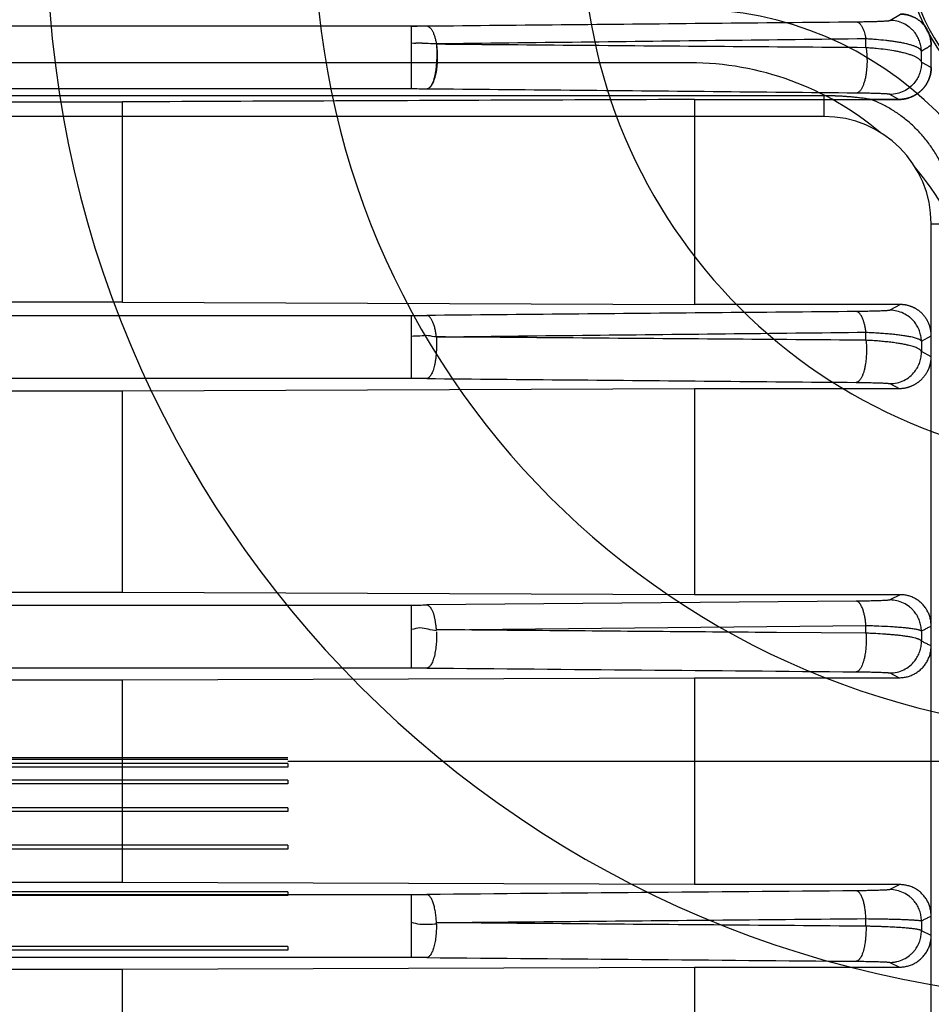
# Model space of a CAD drawing. Units: millimetres. Extents: x -1241 to 2180, y -871 to 993.
# Drawn here: x 937 to 971, y -726 to -689 of the extents above; entities that cross this region are included whole.
import ezdxf

# ---------------------------------------------------------------- set-up
doc = ezdxf.new("R2010")
doc.units = ezdxf.units.MM
doc.header["$LTSCALE"] = 19.36
doc.layers.get('0').update_dxf_attribs({"linetype": 'CONTINUOUS'})

msp = doc.modelspace()

# ---------------------------------------------------------------- linework, layer by layer
at = {"color": 9, "linetype": 'CONTINUOUS'}
for p, q in [((969.919, -689.059), (970.315, -688.824)), ((952.069, -689.267), (806.09, -689.267)), ((952.069, -691.616), (952.069, -689.267)), ((969.024, -690.064), (969.024, -689.747)), ((971.093, -690.614), (971.093, -690.203)), ((952.069, -691.616), (806.09, -691.616)), ((967.457, -691.869), (967.457, -692.641)), ((970.25, -692.006), (969.919, -691.819)), ((971.457, -696.641), (972.324, -696.641)), ((970.307, -699.658), (969.919, -699.871)), ((806.09, -700.067), (952.069, -700.067)), ((952.069, -702.416), (952.069, -700.067)), ((969.024, -700.99), (969.024, -700.69)), ((971.093, -701.023), (971.457, -700.822)), ((971.093, -701.023), (971.093, -701.411)), ((971.457, -701.604), (971.093, -701.411)), ((952.069, -702.416), (806.09, -702.416)), ((969.919, -702.608), (970.258, -702.788)), ((968.661, -710.723), (952.633, -710.864)), ((970.299, -710.481), (969.919, -710.679)), ((806.09, -710.867), (952.069, -710.867)), ((952.069, -713.216), (952.069, -710.867)), ((952.996, -711.787), (969.024, -711.629)), ((969.024, -711.918), (969.024, -711.629)), ((971.093, -711.838), (971.093, -712.212)), ((952.069, -713.216), (806.09, -713.216)), ((969.919, -713.402), (970.266, -713.579)), ((970.291, -721.295), (969.919, -721.483)), ((806.09, -721.667), (952.069, -721.667)), ((952.069, -724.016), (952.069, -721.667)), ((969.024, -722.849), (969.024, -722.566)), ((971.093, -722.65), (971.093, -723.016)), ((971.456, -723.199), (971.092, -723.016)), ((952.069, -724.016), (806.09, -724.016)), ((969.919, -724.198), (970.275, -724.377))]:
    msp.add_line(p, q, dxfattribs=at)
at = {"color": 6, "linetype": 'CONTINUOUS'}
for p, q in [((971.457, -690.819), (971.457, -689.985)), ((962.457, -690.641), (898.457, -690.641)), ((967.457, -691.869), (893.457, -691.869)), ((930.076, -692.097), (941.281, -692.097)), ((941.281, -699.571), (941.281, -692.097)), ((962.627, -692.007), (970.25, -692.006)), ((962.627, -692.007), (962.627, -699.659)), ((970.25, -692.007), (969.21, -692.007)), ((967.457, -692.641), (893.457, -692.641)), ((971.457, -770.641), (971.457, -696.641)), ((941.281, -699.571), (929.968, -699.571)), ((941.281, -699.571), (962.627, -699.659)), ((970.307, -699.659), (962.627, -699.659)), ((832.633, -702.873), (941.281, -702.873)), ((941.281, -702.873), (962.627, -702.789)), ((941.281, -710.398), (941.281, -702.873)), ((962.627, -702.789), (962.627, -710.481)), ((962.627, -702.789), (970.258, -702.789)), ((941.281, -710.398), (832.633, -710.398)), ((962.627, -710.481), (941.281, -710.398)), ((970.299, -710.481), (962.627, -710.481)), ((969.024, -711.918), (965.68, -711.892)), ((832.633, -713.66), (941.281, -713.66)), ((941.281, -713.66), (962.627, -713.579)), ((941.281, -721.216), (941.281, -713.66)), ((962.627, -713.579), (970.266, -713.578)), ((962.627, -713.579), (962.627, -721.295)), ((941.281, -721.216), (832.633, -721.216)), ((962.627, -721.295), (941.281, -721.216)), ((970.291, -721.295), (962.627, -721.295)), ((931.997, -724.455), (941.281, -724.455)), ((941.281, -724.455), (962.627, -724.377)), ((941.281, -732.041), (941.281, -724.455)), ((962.627, -724.377), (970.275, -724.375)), ((962.627, -724.377), (962.627, -732.12))]:
    msp.add_line(p, q, dxfattribs=at)
at = {"color": 7, "linetype": 'CONTINUOUS'}
for p, q in [((947.457, -716.566), (827.457, -716.566)), ((947.457, -716.629), (827.457, -716.629)), ((947.457, -716.777), (827.457, -716.777)), ((947.457, -716.911), (827.457, -716.911)), ((947.457, -716.691), (990.957, -716.691)), ((947.457, -716.777), (947.457, -716.911)), ((947.457, -717.402), (827.457, -717.402)), ((947.457, -717.543), (827.457, -717.543)), ((947.457, -717.402), (947.457, -717.543)), ((947.457, -718.427), (827.457, -718.427)), ((947.457, -718.427), (947.457, -718.572)), ((947.457, -718.572), (827.457, -718.572)), ((947.457, -719.827), (827.457, -719.827)), ((947.457, -719.827), (947.457, -719.971)), ((947.457, -719.971), (827.457, -719.971)), ((947.457, -721.568), (827.457, -721.568)), ((947.457, -721.707), (827.457, -721.707)), ((947.457, -721.568), (947.457, -721.707)), ((947.457, -723.605), (827.457, -723.605)), ((947.457, -723.737), (827.457, -723.737)), ((947.457, -723.605), (947.457, -723.737))]:
    msp.add_line(p, q, dxfattribs=at)
at = {"color": 6, "linetype": 'CONTINUOUS'}
for centre, radius, start, end in [((978.457, -685.641), 8, 135, 315), ((978.457, -685.641), 8.098, 149.6879, 300.3121), ((978.457, -685.641), 40, 180, 270), ((978.457, -685.641), 30, 180, 270), ((978.457, -685.641), 20, 180, 270), ((962.457, -701.641), 13, 0, 90), ((962.457, -701.641), 11, 49.8782, 90), ((967.457, -696.641), 4, 0, 90), ((962.457, -701.641), 11, 0, 40.1218)]:
    msp.add_arc(centre, radius, start, end, dxfattribs=at)
at = {"color": 9, "linetype": 'CONTINUOUS'}
for centre, radius, start, end in [((952.069, -629.404), 59.863, 269.99993, 270.53971), ((952.072, -629.958), 59.308, 269.99741, 270.54224), ((952.069, -753.01), 61.394, 89.47407, 90.00039), ((952.072, -752.364), 60.748, 89.47127, 90.00319), ((952.072, -637.483), 62.584, 269.99676, 270.51307), ((952.069, -766.872), 64.456, 89.49918, 90.0005), ((952.072, -645.786), 65.081, 269.99715, 270.49365), ((952.075, -778.473), 65.257, 89.51026, 90.00543), ((952.07, -654.59), 67.077, 269.99873, 270.48045), ((952.075, -790.358), 66.342, 89.51829, 90.00535)]:
    msp.add_arc(centre, radius, start, end, dxfattribs=at)
for points, knots in [([(969.654, -684.929), (970.056, -685.312), (970.863, -686.085), (972.075, -687.256), (973.29, -688.445), (974.635, -689.78), (976.097, -691.259), (977.666, -692.874), (979.203, -694.477), (980.214, -695.542), (980.713, -696.07)], [0, 0, 0, 0, 0.106056, 0.213576, 0.322019, 0.430846, 0.575686, 0.7194, 0.861127, 1, 1, 1, 1]), ([(968.661, -689.108), (968.738, -689.107), (968.888, -689.105), (969.102, -689.102), (969.267, -689.098), (969.388, -689.094), (969.477, -689.092), (969.566, -689.088), (969.652, -689.084), (969.726, -689.08), (969.78, -689.077), (969.818, -689.074), (969.841, -689.072), (969.861, -689.069), (969.879, -689.067), (969.893, -689.065), (969.903, -689.063), (969.91, -689.062), (969.914, -689.06), (969.917, -689.059), (969.919, -689.059), (969.919, -689.058)], [0, 0, 0, 0, 0.184795, 0.35519, 0.508808, 0.578584, 0.643275, 0.721224, 0.789612, 0.848444, 0.897728, 0.918794, 0.937479, 0.953785, 0.967717, 0.979283, 0.988494, 0.992225, 0.995378, 0.997964, 1, 1, 1, 1]), ([(971.093, -690.203), (971.091, -690.138), (971.076, -690.009), (971.023, -689.821), (970.941, -689.644), (970.842, -689.502), (970.74, -689.391), (970.609, -689.278), (970.424, -689.165), (970.178, -689.079), (970.006, -689.058), (969.919, -689.058)], [0, 0, 0, 0, 0.107308, 0.214723, 0.322052, 0.429129, 0.500473, 0.571858, 0.714619, 0.857381, 1, 1, 1, 1]), ([(952.633, -689.264), (954.415, -689.247), (957.978, -689.212), (963.321, -689.16), (966.881, -689.125), (968.661, -689.108)], [0, 0, 0, 0, 0.33357, 0.666903, 1, 1, 1, 1]), ([(952.633, -689.264), (952.642, -689.265), (952.662, -689.268), (952.701, -689.283), (952.737, -689.309), (952.772, -689.344), (952.798, -689.376), (952.823, -689.412), (952.847, -689.454), (952.87, -689.501), (952.901, -689.571), (952.927, -689.647), (952.951, -689.728), (952.968, -689.794), (952.983, -689.863), (952.992, -689.91), (952.996, -689.934)], [0, 0, 0, 0, 0.035448, 0.072571, 0.155233, 0.202205, 0.253381, 0.308984, 0.369148, 0.433918, 0.503174, 0.65429, 0.735699, 0.820643, 0.90884, 1, 1, 1, 1]), ([(968.661, -689.108), (968.666, -689.108), (968.677, -689.11), (968.698, -689.115), (968.725, -689.126), (968.756, -689.146), (968.787, -689.172), (968.817, -689.205), (968.846, -689.244), (968.873, -689.289), (968.905, -689.349), (968.938, -689.428), (968.971, -689.525), (968.995, -689.613), (969.012, -689.689), (969.02, -689.728), (969.024, -689.747)], [0, 0, 0, 0, 0.020619, 0.041611, 0.085429, 0.132813, 0.184685, 0.241653, 0.304094, 0.372226, 0.446153, 0.567797, 0.701518, 0.84605, 0.921941, 1, 1, 1, 1]), ([(969.024, -689.747), (967.264, -689.768), (963.723, -689.81), (958.381, -689.871), (954.798, -689.916), (952.996, -689.937)], [0, 0, 0, 0, 0.32939, 0.662725, 1, 1, 1, 1]), ([(971.093, -690.203), (971.091, -690.195), (971.084, -690.181), (971.07, -690.16), (971.051, -690.139), (971.027, -690.119), (970.998, -690.098), (970.964, -690.078), (970.926, -690.058), (970.882, -690.038), (970.834, -690.019), (970.759, -689.993), (970.654, -689.961), (970.512, -689.926), (970.366, -689.895), (970.22, -689.869), (970.075, -689.847), (969.921, -689.826), (969.697, -689.799), (969.462, -689.777), (969.217, -689.758), (969.089, -689.751), (969.024, -689.747)], [0, 0, 0, 0, 0.010486, 0.02203, 0.034947, 0.049462, 0.065733, 0.083875, 0.103968, 0.126075, 0.150239, 0.176497, 0.235394, 0.302935, 0.379234, 0.442208, 0.509894, 0.582029, 0.658346, 0.822436, 0.90967, 1, 1, 1, 1]), ([(952.996, -689.937), (952.895, -689.937), (952.69, -689.927), (952.381, -689.898), (952.173, -689.92), (952.069, -689.912)], [0, 0, 0, 0, 0.326881, 0.663736, 1, 1, 1, 1]), ([(952.996, -689.937), (952.895, -689.937), (952.69, -689.924), (952.381, -689.908), (952.173, -689.915), (952.069, -689.912)], [0, 0, 0, 0, 0.326558, 0.663555, 1, 1, 1, 1]), ([(952.996, -689.937), (952.996, -689.938), (952.999, -689.983), (953.005, -690.075), (953.009, -690.214), (953.01, -690.357), (953.006, -690.502), (952.998, -690.647), (952.986, -690.789), (952.97, -690.926), (952.948, -691.055), (952.922, -691.175), (952.891, -691.284), (952.856, -691.38), (952.818, -691.461), (952.782, -691.517), (952.751, -691.554), (952.728, -691.576), (952.705, -691.593), (952.682, -691.606), (952.657, -691.615), (952.641, -691.618), (952.633, -691.619)], [0, 0, 0, 0, 0.001449, 0.075393, 0.152938, 0.232835, 0.313838, 0.394711, 0.474231, 0.551202, 0.624465, 0.692969, 0.755908, 0.812587, 0.862427, 0.905186, 0.924077, 0.941454, 0.957484, 0.972384, 0.986437, 1, 1, 1, 1]), ([(952.996, -689.94), (953.002, -689.978), (953.012, -690.057), (953.022, -690.177), (953.029, -690.299), (953.03, -690.424), (953.028, -690.549), (953.021, -690.672), (953.01, -690.793), (952.993, -690.922), (952.968, -691.056), (952.935, -691.191), (952.901, -691.294), (952.871, -691.368), (952.848, -691.417), (952.824, -691.461), (952.798, -691.501), (952.772, -691.534), (952.746, -691.563), (952.718, -691.586), (952.69, -691.603), (952.666, -691.612), (952.647, -691.617), (952.638, -691.618), (952.633, -691.619)], [0, 0, 0, 0, 0.064532, 0.131235, 0.199437, 0.268453, 0.337591, 0.406159, 0.473467, 0.538837, 0.621887, 0.699101, 0.769311, 0.801465, 0.831492, 0.859319, 0.884957, 0.908462, 0.929933, 0.949525, 0.967478, 0.984138, 0.992137, 1, 1, 1, 1]), ([(952.996, -689.937), (954.797, -689.951), (958.38, -689.983), (963.722, -690.023), (967.264, -690.051), (969.024, -690.064)], [0, 0, 0, 0, 0.337175, 0.670509, 1, 1, 1, 1]), ([(969.024, -690.064), (969.03, -690.103), (969.041, -690.182), (969.057, -690.344), (969.065, -690.553), (969.059, -690.762), (969.044, -690.927), (969.028, -691.058), (969.003, -691.195), (968.969, -691.333), (968.935, -691.438), (968.904, -691.514), (968.881, -691.564), (968.856, -691.61), (968.83, -691.65), (968.804, -691.684), (968.776, -691.713), (968.748, -691.737), (968.72, -691.754), (968.691, -691.766), (968.671, -691.77), (968.661, -691.77)], [0, 0, 0, 0, 0.063728, 0.12979, 0.266155, 0.403526, 0.470836, 0.536297, 0.61958, 0.697118, 0.767704, 0.800051, 0.83027, 0.858281, 0.884096, 0.90777, 0.9294, 0.949142, 0.967235, 0.984029, 1, 1, 1, 1]), ([(969.024, -690.064), (969.088, -690.069), (969.214, -690.078), (969.457, -690.099), (969.741, -690.132), (970.012, -690.173), (970.21, -690.21), (970.357, -690.242), (970.504, -690.278), (970.647, -690.321), (970.754, -690.359), (970.829, -690.391), (970.878, -690.415), (970.922, -690.439), (970.962, -690.463), (970.996, -690.487), (971.026, -690.512), (971.05, -690.537), (971.07, -690.562), (971.084, -690.588), (971.091, -690.606), (971.093, -690.614)], [0, 0, 0, 0, 0.087576, 0.172414, 0.332738, 0.47873, 0.545663, 0.60819, 0.684358, 0.752271, 0.812008, 0.838858, 0.863727, 0.886653, 0.907683, 0.926884, 0.944345, 0.960189, 0.974583, 0.987754, 1, 1, 1, 1]), ([(971.093, -690.614), (971.094, -690.681), (971.086, -690.815), (971.039, -691.011), (970.96, -691.196), (970.839, -691.385), (970.667, -691.561), (970.44, -691.707), (970.187, -691.798), (970.009, -691.819), (969.919, -691.819)], [0, 0, 0, 0, 0.107187, 0.214423, 0.32167, 0.428852, 0.571692, 0.714559, 0.857297, 1, 1, 1, 1]), ([(968.661, -691.77), (966.881, -691.753), (963.32, -691.719), (957.977, -691.669), (954.415, -691.635), (952.633, -691.619)], [0, 0, 0, 0, 0.333161, 0.666494, 1, 1, 1, 1]), ([(969.919, -691.819), (969.919, -691.818), (969.917, -691.817), (969.914, -691.816), (969.91, -691.815), (969.903, -691.814), (969.893, -691.812), (969.878, -691.81), (969.86, -691.808), (969.839, -691.805), (969.815, -691.803), (969.777, -691.8), (969.722, -691.797), (969.648, -691.793), (969.561, -691.789), (969.472, -691.786), (969.382, -691.783), (969.261, -691.78), (969.097, -691.776), (968.885, -691.773), (968.737, -691.771), (968.661, -691.77)], [0, 0, 0, 0, 0.002053, 0.004676, 0.007886, 0.011691, 0.021099, 0.032915, 0.047144, 0.063783, 0.082826, 0.104268, 0.154321, 0.213881, 0.282884, 0.361264, 0.426114, 0.495883, 0.648907, 0.817794, 1, 1, 1, 1]), ([(968.661, -699.917), (966.881, -699.934), (963.319, -699.966), (957.977, -700.015), (954.414, -700.048), (952.633, -700.064)], [0, 0, 0, 0, 0.333223, 0.666557, 1, 1, 1, 1]), ([(952.996, -700.861), (952.989, -700.806), (952.974, -700.7), (952.942, -700.549), (952.909, -700.433), (952.879, -700.349), (952.855, -700.293), (952.831, -700.243), (952.805, -700.199), (952.778, -700.16), (952.75, -700.128), (952.722, -700.102), (952.693, -700.082), (952.663, -700.069), (952.643, -700.065), (952.633, -700.064)], [0, 0, 0, 0, 0.180701, 0.349489, 0.503353, 0.573827, 0.639568, 0.700355, 0.756163, 0.807067, 0.853232, 0.89496, 0.932751, 0.967388, 1, 1, 1, 1]), ([(969.919, -699.871), (969.919, -699.871), (969.918, -699.872), (969.914, -699.873), (969.909, -699.874), (969.902, -699.876), (969.893, -699.877), (969.882, -699.879), (969.864, -699.881), (969.837, -699.884), (969.8, -699.887), (969.755, -699.89), (969.704, -699.893), (969.637, -699.896), (969.555, -699.899), (969.415, -699.904), (969.215, -699.909), (968.949, -699.914), (968.76, -699.916), (968.661, -699.917)], [0, 0, 0, 0, 0.001495, 0.003311, 0.007935, 0.013908, 0.021245, 0.029954, 0.040041, 0.064354, 0.094198, 0.129578, 0.170494, 0.216948, 0.287388, 0.367004, 0.551096, 0.763878, 1, 1, 1, 1]), ([(969.024, -700.69), (969.021, -700.667), (969.014, -700.621), (969, -700.531), (968.978, -700.426), (968.946, -700.308), (968.914, -700.213), (968.882, -700.139), (968.854, -700.085), (968.824, -700.037), (968.793, -699.997), (968.762, -699.964), (968.729, -699.939), (968.7, -699.926), (968.678, -699.919), (968.666, -699.918), (968.661, -699.917)], [0, 0, 0, 0, 0.078741, 0.155593, 0.302609, 0.439084, 0.563165, 0.638255, 0.70704, 0.769522, 0.825817, 0.876216, 0.921286, 0.962009, 0.981234, 1, 1, 1, 1]), ([(971.093, -701.023), (971.091, -700.958), (971.078, -700.828), (971.025, -700.639), (970.943, -700.461), (970.845, -700.318), (970.742, -700.206), (970.611, -700.093), (970.425, -699.978), (970.179, -699.892), (970.006, -699.871), (969.919, -699.871)], [0, 0, 0, 0, 0.107315, 0.21474, 0.322077, 0.429156, 0.5005, 0.571884, 0.714641, 0.857396, 1, 1, 1, 1]), ([(952.996, -700.863), (952.893, -700.863), (952.692, -700.793), (952.381, -700.849), (952.171, -700.824), (952.069, -700.844)], [0, 0, 0, 0, 0.330967, 0.663787, 1, 1, 1, 1]), ([(952.996, -700.863), (954.811, -700.844), (958.407, -700.802), (963.75, -700.747), (967.277, -700.709), (969.024, -700.69)], [0, 0, 0, 0, 0.339771, 0.673026, 1, 1, 1, 1]), ([(969.024, -700.69), (969.107, -700.693), (969.27, -700.701), (969.509, -700.715), (969.736, -700.731), (969.949, -700.75), (970.148, -700.771), (970.33, -700.793), (970.494, -700.817), (970.63, -700.841), (970.739, -700.864), (970.823, -700.885), (970.897, -700.907), (970.958, -700.929), (971.003, -700.948), (971.032, -700.964), (971.05, -700.975), (971.065, -700.987), (971.077, -700.999), (971.087, -701.01), (971.091, -701.019), (971.093, -701.023)], [0, 0, 0, 0, 0.117922, 0.230868, 0.3382, 0.439281, 0.533479, 0.620164, 0.698716, 0.768528, 0.814846, 0.855954, 0.891905, 0.922774, 0.948686, 0.959849, 0.969864, 0.978789, 0.986702, 0.993718, 1, 1, 1, 1]), ([(952.996, -700.863), (952.998, -700.907), (953.001, -700.996), (953.002, -701.131), (953, -701.268), (952.993, -701.404), (952.983, -701.539), (952.969, -701.67), (952.95, -701.795), (952.928, -701.913), (952.901, -702.02), (952.871, -702.117), (952.838, -702.202), (952.802, -702.274), (952.768, -702.325), (952.74, -702.358), (952.719, -702.378), (952.698, -702.395), (952.677, -702.407), (952.655, -702.415), (952.64, -702.418), (952.633, -702.418)], [0, 0, 0, 0, 0.07889, 0.160433, 0.242609, 0.325015, 0.406481, 0.485852, 0.561994, 0.633811, 0.700367, 0.761184, 0.815933, 0.86437, 0.906416, 0.925118, 0.942353, 0.958241, 0.972957, 0.986759, 1, 1, 1, 1]), ([(969.024, -700.99), (967.277, -700.976), (963.749, -700.949), (958.406, -700.909), (954.811, -700.877), (952.996, -700.863)], [0, 0, 0, 0, 0.327032, 0.660295, 1, 1, 1, 1]), ([(969.024, -700.99), (969.032, -701.066), (969.043, -701.222), (969.044, -701.457), (969.032, -701.652), (969.016, -701.805), (968.998, -701.924), (968.973, -702.048), (968.941, -702.172), (968.908, -702.267), (968.88, -702.334), (968.859, -702.379), (968.836, -702.419), (968.813, -702.455), (968.789, -702.486), (968.764, -702.512), (968.739, -702.532), (968.713, -702.548), (968.687, -702.558), (968.67, -702.562), (968.661, -702.562)], [0, 0, 0, 0, 0.136467, 0.276603, 0.415314, 0.482553, 0.547538, 0.629685, 0.705688, 0.774538, 0.806004, 0.835364, 0.86256, 0.887607, 0.910567, 0.931539, 0.95068, 0.968225, 0.984513, 1, 1, 1, 1]), ([(971.093, -701.411), (971.091, -701.406), (971.087, -701.396), (971.077, -701.381), (971.065, -701.366), (971.049, -701.351), (971.031, -701.337), (971.001, -701.316), (970.957, -701.292), (970.894, -701.264), (970.819, -701.236), (970.734, -701.21), (970.624, -701.181), (970.487, -701.15), (970.322, -701.12), (970.14, -701.091), (969.942, -701.065), (969.729, -701.041), (969.504, -701.021), (969.268, -701.003), (969.106, -700.994), (969.024, -700.99)], [0, 0, 0, 0, 0.007528, 0.015685, 0.024633, 0.034492, 0.045353, 0.057282, 0.084511, 0.116451, 0.153247, 0.194982, 0.241705, 0.311703, 0.39004, 0.476108, 0.569277, 0.668902, 0.774335, 0.88492, 1, 1, 1, 1]), ([(969.919, -702.608), (970.008, -702.608), (970.186, -702.587), (970.438, -702.497), (970.664, -702.353), (970.837, -702.177), (970.958, -701.99), (971.037, -701.806), (971.084, -701.611), (971.094, -701.478), (971.093, -701.411)], [0, 0, 0, 0, 0.14269, 0.28542, 0.428286, 0.571126, 0.678311, 0.785563, 0.892805, 1, 1, 1, 1]), ([(952.633, -702.418), (954.414, -702.434), (957.976, -702.466), (963.319, -702.514), (966.88, -702.546), (968.661, -702.562)], [0, 0, 0, 0, 0.333409, 0.666743, 1, 1, 1, 1]), ([(968.661, -702.562), (968.759, -702.563), (968.946, -702.566), (969.21, -702.57), (969.41, -702.575), (969.551, -702.58), (969.634, -702.583), (969.701, -702.586), (969.753, -702.589), (969.798, -702.592), (969.836, -702.595), (969.863, -702.598), (969.881, -702.6), (969.892, -702.602), (969.902, -702.603), (969.909, -702.605), (969.914, -702.606), (969.918, -702.607), (969.919, -702.608), (969.919, -702.608)], [0, 0, 0, 0, 0.233608, 0.445278, 0.629352, 0.709273, 0.780176, 0.827056, 0.868437, 0.904292, 0.934592, 0.959314, 0.969578, 0.978442, 0.985908, 0.991978, 0.996664, 0.998498, 1, 1, 1, 1]), ([(969.919, -710.679), (969.919, -710.679), (969.918, -710.68), (969.914, -710.681), (969.909, -710.682), (969.902, -710.684), (969.892, -710.685), (969.881, -710.687), (969.862, -710.689), (969.835, -710.691), (969.796, -710.694), (969.751, -710.697), (969.699, -710.7), (969.631, -710.703), (969.548, -710.706), (969.407, -710.711), (969.208, -710.716), (968.944, -710.72), (968.758, -710.722), (968.661, -710.723)], [0, 0, 0, 0, 0.001514, 0.003364, 0.008102, 0.014244, 0.021798, 0.030766, 0.041148, 0.066136, 0.096729, 0.132888, 0.174568, 0.221725, 0.292938, 0.373073, 0.557163, 0.768104, 1, 1, 1, 1]), ([(969.024, -711.629), (969.022, -711.603), (969.017, -711.55), (969.004, -711.447), (968.985, -711.325), (968.955, -711.187), (968.924, -711.075), (968.892, -710.988), (968.863, -710.923), (968.833, -710.866), (968.801, -710.818), (968.767, -710.779), (968.733, -710.75), (968.698, -710.73), (968.673, -710.724), (968.661, -710.723)], [0, 0, 0, 0, 0.078418, 0.155347, 0.303439, 0.441741, 0.567807, 0.644025, 0.71364, 0.776548, 0.832752, 0.882438, 0.926094, 0.964706, 1, 1, 1, 1]), ([(971.093, -711.838), (971.092, -711.773), (971.079, -711.642), (971.027, -711.452), (970.945, -711.274), (970.847, -711.129), (970.745, -711.017), (970.614, -710.902), (970.427, -710.787), (970.18, -710.7), (970.006, -710.679), (969.919, -710.679)], [0, 0, 0, 0, 0.107321, 0.214754, 0.322097, 0.429178, 0.50052, 0.571904, 0.714658, 0.857407, 1, 1, 1, 1]), ([(952.996, -711.787), (952.994, -711.763), (952.99, -711.715), (952.982, -711.643), (952.973, -711.573), (952.962, -711.504), (952.95, -711.442), (952.938, -711.387), (952.928, -711.336), (952.92, -711.288), (952.91, -711.241), (952.896, -711.197), (952.879, -711.151), (952.86, -711.105), (952.84, -711.062), (952.818, -711.023), (952.795, -710.988), (952.771, -710.956), (952.749, -710.929), (952.726, -710.908), (952.704, -710.89), (952.681, -710.877), (952.657, -710.868), (952.641, -710.865), (952.633, -710.864)], [0, 0, 0, 0, 0.068775, 0.138302, 0.207351, 0.27475, 0.336675, 0.389209, 0.437256, 0.486787, 0.530069, 0.573668, 0.621753, 0.670186, 0.715962, 0.75847, 0.800015, 0.83689, 0.871178, 0.901035, 0.926789, 0.952584, 0.976943, 1, 1, 1, 1]), ([(952.997, -711.824), (952.894, -711.821), (952.691, -711.776), (952.379, -711.689), (952.174, -711.765), (952.069, -711.777)], [0, 0, 0, 0, 0.329277, 0.66456, 1, 1, 1, 1]), ([(969.024, -711.629), (969.106, -711.631), (969.266, -711.636), (969.572, -711.647), (969.862, -711.661), (970.135, -711.679), (970.317, -711.693), (970.482, -711.708), (970.619, -711.723), (970.73, -711.737), (970.816, -711.751), (970.891, -711.764), (970.946, -711.776), (970.984, -711.786), (971.008, -711.793), (971.03, -711.801), (971.048, -711.808), (971.064, -711.815), (971.076, -711.823), (971.085, -711.829), (971.09, -711.834), (971.092, -711.837), (971.093, -711.838)], [0, 0, 0, 0, 0.117135, 0.229836, 0.43903, 0.53408, 0.621804, 0.701483, 0.772407, 0.819476, 0.861195, 0.89754, 0.928499, 0.941961, 0.954084, 0.964877, 0.974354, 0.982541, 0.989482, 0.995253, 0.997743, 1, 1, 1, 1]), ([(971.092, -711.838), (971.132, -711.817), (971.213, -711.774), (971.335, -711.711), (971.415, -711.668), (971.456, -711.647)], [0, 0, 0, 0, 0.333406, 0.666225, 1, 1, 1, 1]), ([(952.999, -711.862), (953.002, -711.936), (953.004, -712.083), (952.995, -712.272), (952.98, -712.427), (952.964, -712.547), (952.944, -712.66), (952.92, -712.766), (952.893, -712.864), (952.862, -712.951), (952.829, -713.028), (952.793, -713.093), (952.756, -713.145), (952.722, -713.179), (952.694, -713.199), (952.674, -713.21), (952.653, -713.217), (952.64, -713.219), (952.633, -713.22)], [0, 0, 0, 0, 0.149678, 0.299837, 0.384972, 0.467239, 0.545834, 0.619968, 0.688912, 0.752082, 0.808981, 0.859229, 0.90272, 0.939904, 0.956432, 0.971792, 0.986218, 1, 1, 1, 1]), ([(969.024, -711.918), (969.026, -711.955), (969.03, -712.028), (969.032, -712.139), (969.03, -712.25), (969.024, -712.397), (969.012, -712.54), (968.993, -712.68), (968.975, -712.788), (968.95, -712.9), (968.918, -713.011), (968.888, -713.095), (968.862, -713.155), (968.841, -713.195), (968.821, -713.231), (968.799, -713.262), (968.777, -713.29), (968.749, -713.319), (968.718, -713.341), (968.685, -713.354), (968.669, -713.357), (968.661, -713.358)], [0, 0, 0, 0, 0.070675, 0.14216, 0.213889, 0.285292, 0.42482, 0.49183, 0.556255, 0.637263, 0.711842, 0.779165, 0.809886, 0.838543, 0.865095, 0.889569, 0.91203, 0.932583, 0.968581, 0.984671, 1, 1, 1, 1]), ([(971.093, -712.212), (971.092, -712.21), (971.089, -712.205), (971.083, -712.198), (971.076, -712.191), (971.065, -712.181), (971.046, -712.169), (971.02, -712.155), (970.989, -712.142), (970.952, -712.129), (970.91, -712.115), (970.844, -712.097), (970.75, -712.075), (970.621, -712.051), (970.475, -712.028), (970.326, -712.009), (970.178, -711.993), (970.034, -711.979), (969.882, -711.966), (969.665, -711.949), (969.439, -711.936), (969.206, -711.925), (969.085, -711.92), (969.024, -711.918)], [0, 0, 0, 0, 0.003837, 0.008044, 0.012685, 0.017806, 0.029595, 0.043574, 0.059817, 0.07835, 0.099178, 0.122292, 0.175289, 0.237136, 0.307573, 0.386314, 0.450611, 0.519097, 0.591452, 0.667357, 0.82852, 0.913132, 1, 1, 1, 1]), ([(969.919, -713.402), (970.008, -713.401), (970.184, -713.381), (970.436, -713.292), (970.661, -713.148), (970.834, -712.974), (970.955, -712.788), (971.035, -712.605), (971.083, -712.411), (971.094, -712.279), (971.093, -712.212)], [0, 0, 0, 0, 0.142675, 0.285396, 0.428263, 0.571107, 0.678294, 0.78555, 0.892799, 1, 1, 1, 1]), ([(971.456, -712.398), (971.415, -712.377), (971.334, -712.336), (971.213, -712.274), (971.132, -712.233), (971.092, -712.212)], [0, 0, 0, 0, 0.333232, 0.666987, 1, 1, 1, 1]), ([(968.661, -713.358), (968.734, -713.358), (968.876, -713.36), (969.082, -713.363), (969.243, -713.366), (969.363, -713.369), (969.453, -713.371), (969.543, -713.374), (969.632, -713.378), (969.71, -713.381), (969.768, -713.385), (969.808, -713.387), (969.833, -713.389), (969.856, -713.391), (969.875, -713.393), (969.891, -713.395), (969.902, -713.397), (969.909, -713.398), (969.913, -713.399), (969.917, -713.4), (969.919, -713.401), (969.919, -713.402)], [0, 0, 0, 0, 0.17455, 0.338463, 0.489053, 0.558514, 0.623638, 0.70322, 0.774162, 0.836126, 0.888782, 0.911515, 0.931798, 0.949591, 0.964854, 0.97755, 0.987648, 0.991715, 0.995126, 0.997884, 1, 1, 1, 1]), ([(952.998, -722.769), (952.997, -722.75), (952.994, -722.663), (952.986, -722.543), (952.971, -722.409), (952.957, -722.313), (952.94, -722.22), (952.92, -722.133), (952.899, -722.052), (952.875, -721.977), (952.85, -721.909), (952.822, -721.848), (952.794, -721.795), (952.763, -721.751), (952.732, -721.716), (952.7, -721.689), (952.667, -721.672), (952.644, -721.666), (952.633, -721.665)], [0, 0, 0, 0, 0.046293, 0.214721, 0.297523, 0.378014, 0.455276, 0.52878, 0.5981, 0.66283, 0.722613, 0.777212, 0.826473, 0.87035, 0.908997, 0.942884, 0.97281, 1, 1, 1, 1]), ([(969.919, -721.483), (969.919, -721.484), (969.917, -721.484), (969.913, -721.485), (969.909, -721.486), (969.902, -721.488), (969.891, -721.49), (969.875, -721.492), (969.856, -721.494), (969.833, -721.496), (969.808, -721.497), (969.768, -721.5), (969.71, -721.503), (969.632, -721.507), (969.543, -721.51), (969.452, -721.513), (969.362, -721.516), (969.242, -721.518), (969.081, -721.522), (968.876, -721.525), (968.734, -721.526), (968.661, -721.527)], [0, 0, 0, 0, 0.00212, 0.004881, 0.008294, 0.012361, 0.022455, 0.035144, 0.050398, 0.06818, 0.088455, 0.111183, 0.163845, 0.22585, 0.296879, 0.376611, 0.441889, 0.511515, 0.662341, 0.82615, 1, 1, 1, 1]), ([(969.024, -722.566), (969.023, -722.537), (969.019, -722.478), (969.01, -722.362), (968.993, -722.223), (968.97, -722.09), (968.947, -721.989), (968.927, -721.913), (968.903, -721.836), (968.874, -721.76), (968.842, -721.694), (968.809, -721.638), (968.779, -721.599), (968.754, -721.573), (968.731, -721.553), (968.7, -721.535), (968.674, -721.528), (968.661, -721.527)], [0, 0, 0, 0, 0.077338, 0.15368, 0.301785, 0.4412, 0.506704, 0.568911, 0.646207, 0.716755, 0.780342, 0.836858, 0.886372, 0.908626, 0.929318, 0.966556, 1, 1, 1, 1]), ([(971.093, -722.65), (971.092, -722.585), (971.08, -722.453), (971.029, -722.263), (970.948, -722.083), (970.85, -721.937), (970.747, -721.824), (970.616, -721.709), (970.429, -721.593), (970.181, -721.504), (970.007, -721.483), (969.919, -721.483)], [0, 0, 0, 0, 0.107325, 0.214765, 0.322113, 0.429194, 0.500535, 0.571917, 0.714669, 0.857414, 1, 1, 1, 1]), ([(971.092, -722.65), (971.132, -722.63), (971.213, -722.588), (971.335, -722.527), (971.415, -722.486), (971.456, -722.465)], [0, 0, 0, 0, 0.333438, 0.666489, 1, 1, 1, 1]), ([(952.998, -722.769), (952.897, -722.783), (952.692, -722.781), (952.377, -722.802), (952.173, -722.737), (952.069, -722.709)], [0, 0, 0, 0, 0.325256, 0.656774, 1, 1, 1, 1]), ([(952.997, -722.769), (952.998, -722.831), (952.996, -722.932), (952.989, -723.072), (952.979, -723.189), (952.965, -723.304), (952.948, -723.414), (952.927, -723.519), (952.903, -723.616), (952.875, -723.705), (952.846, -723.784), (952.814, -723.852), (952.78, -723.91), (952.745, -723.956), (952.708, -723.989), (952.677, -724.008), (952.651, -724.016), (952.639, -724.018), (952.633, -724.019)], [0, 0, 0, 0, 0.135149, 0.222534, 0.309208, 0.394207, 0.476514, 0.555107, 0.628989, 0.697282, 0.759453, 0.815096, 0.863913, 0.905896, 0.941711, 0.972494, 0.986536, 1, 1, 1, 1]), ([(952.996, -722.715), (954.777, -722.698), (958.338, -722.663), (963.681, -722.615), (967.243, -722.583), (969.024, -722.566)], [0, 0, 0, 0, 0.333313, 0.666645, 1, 1, 1, 1]), ([(969.024, -722.849), (967.243, -722.835), (963.681, -722.805), (958.338, -722.763), (954.777, -722.73), (952.996, -722.715)], [0, 0, 0, 0, 0.333341, 0.666674, 1, 1, 1, 1]), ([(969.024, -722.849), (969.025, -722.884), (969.026, -722.953), (969.024, -723.057), (969.02, -723.161), (969.01, -723.296), (968.996, -723.427), (968.975, -723.553), (968.956, -723.65), (968.931, -723.749), (968.901, -723.847), (968.867, -723.934), (968.835, -723.997), (968.808, -724.041), (968.788, -724.069), (968.768, -724.093), (968.741, -724.12), (968.713, -724.14), (968.683, -724.152), (968.668, -724.155), (968.661, -724.155)], [0, 0, 0, 0, 0.073469, 0.147146, 0.220491, 0.29296, 0.433094, 0.499705, 0.563312, 0.642689, 0.715351, 0.780865, 0.838886, 0.865036, 0.889271, 0.911625, 0.93217, 0.968334, 0.984544, 1, 1, 1, 1]), ([(969.024, -722.566), (969.144, -722.567), (969.377, -722.57), (969.664, -722.575), (969.881, -722.58), (970.033, -722.583), (970.177, -722.587), (970.325, -722.592), (970.474, -722.597), (970.621, -722.604), (970.732, -722.61), (970.811, -722.615), (970.863, -722.618), (970.91, -722.622), (970.952, -722.626), (970.988, -722.63), (971.02, -722.634), (971.043, -722.637), (971.058, -722.64), (971.068, -722.642), (971.076, -722.644), (971.083, -722.646), (971.088, -722.648), (971.091, -722.649), (971.093, -722.65)], [0, 0, 0, 0, 0.173756, 0.337479, 0.41466, 0.488231, 0.557825, 0.623076, 0.702778, 0.773786, 0.835782, 0.863301, 0.888448, 0.911186, 0.931474, 0.949277, 0.964558, 0.977285, 0.982683, 0.987433, 0.991536, 0.994991, 0.997807, 1, 1, 1, 1]), ([(971.093, -723.016), (971.089, -723.012), (971.079, -723.005), (971.058, -722.996), (971.029, -722.986), (970.992, -722.977), (970.947, -722.967), (970.894, -722.958), (970.834, -722.949), (970.766, -722.94), (970.691, -722.932), (970.61, -722.924), (970.522, -722.916), (970.427, -722.908), (970.324, -722.901), (970.216, -722.894), (970.101, -722.887), (969.981, -722.881), (969.856, -722.875), (969.726, -722.869), (969.591, -722.864), (969.453, -722.86), (969.312, -722.856), (969.168, -722.852), (969.072, -722.85), (969.024, -722.849)], [0, 0, 0, 0, 0.007456, 0.018314, 0.032871, 0.051164, 0.0732, 0.09895, 0.128364, 0.161326, 0.197476, 0.236562, 0.278942, 0.324922, 0.374253, 0.426546, 0.481638, 0.539378, 0.599606, 0.662157, 0.726859, 0.793527, 0.861627, 0.930555, 1, 1, 1, 1]), ([(969.919, -724.198), (969.963, -724.198), (970.051, -724.193), (970.225, -724.162), (970.433, -724.087), (970.621, -723.969), (970.753, -723.853), (970.855, -723.738), (970.953, -723.59), (971.033, -723.408), (971.082, -723.215), (971.093, -723.083), (971.093, -723.016)], [0, 0, 0, 0, 0.071399, 0.142784, 0.285495, 0.428206, 0.499563, 0.570877, 0.677928, 0.785263, 0.892695, 1, 1, 1, 1]), ([(968.661, -724.155), (968.757, -724.156), (968.941, -724.158), (969.201, -724.162), (969.4, -724.167), (969.541, -724.171), (969.625, -724.174), (969.693, -724.177), (969.746, -724.18), (969.793, -724.183), (969.832, -724.186), (969.861, -724.188), (969.88, -724.191), (969.891, -724.192), (969.901, -724.194), (969.909, -724.195), (969.914, -724.196), (969.917, -724.197), (969.919, -724.198), (969.919, -724.198)], [0, 0, 0, 0, 0.228526, 0.437473, 0.620954, 0.701307, 0.773087, 0.820889, 0.863346, 0.900348, 0.931787, 0.957556, 0.968284, 0.977558, 0.985368, 0.991709, 0.996579, 0.998468, 1, 1, 1, 1])]:
    msp.add_open_spline(points, degree=3, knots=knots, dxfattribs=at)
at = {"color": 6, "linetype": 'CONTINUOUS'}
for points, knots in [([(970.315, -688.824), (970.323, -688.824), (970.339, -688.824), (970.365, -688.825), (970.394, -688.826), (970.426, -688.829), (970.461, -688.833), (970.501, -688.838), (970.545, -688.847), (970.594, -688.858), (970.65, -688.873), (970.71, -688.893), (970.773, -688.919), (970.836, -688.949), (970.898, -688.983), (970.959, -689.022), (971.017, -689.065), (971.074, -689.112), (971.128, -689.164), (971.18, -689.221), (971.228, -689.282), (971.273, -689.347), (971.314, -689.416), (971.35, -689.489), (971.382, -689.566), (971.409, -689.645), (971.43, -689.728), (971.445, -689.812), (971.454, -689.898), (971.456, -689.956), (971.456, -689.985)], [0, 0, 0, 0, 0.012884, 0.027131, 0.042923, 0.060477, 0.080052, 0.101957, 0.126572, 0.154361, 0.185893, 0.221839, 0.259997, 0.298549, 0.337572, 0.37713, 0.41728, 0.458072, 0.499547, 0.541733, 0.58465, 0.628302, 0.672682, 0.717768, 0.76352, 0.809888, 0.856805, 0.904193, 0.951962, 1, 1, 1, 1]), ([(971.457, -689.985), (971.457, -689.956), (971.454, -689.898), (971.445, -689.813), (971.43, -689.728), (971.409, -689.646), (971.382, -689.567), (971.351, -689.49), (971.314, -689.417), (971.274, -689.348), (971.229, -689.283), (971.181, -689.222), (971.129, -689.166), (971.075, -689.114), (971.019, -689.066), (970.96, -689.023), (970.9, -688.984), (970.838, -688.95), (970.775, -688.92), (970.712, -688.894), (970.652, -688.874), (970.596, -688.858), (970.546, -688.847), (970.502, -688.839), (970.462, -688.833), (970.426, -688.829), (970.394, -688.826), (970.365, -688.825), (970.339, -688.824), (970.323, -688.824), (970.315, -688.824)], [0, 0, 0, 0, 0.047959, 0.095635, 0.142932, 0.189761, 0.236043, 0.281712, 0.326718, 0.371021, 0.4146, 0.457446, 0.499565, 0.540973, 0.581702, 0.621789, 0.661286, 0.700247, 0.738738, 0.776854, 0.812974, 0.84471, 0.872672, 0.897438, 0.919475, 0.939166, 0.956824, 0.972708, 0.987039, 1, 1, 1, 1]), ([(971.093, -690.203), (971.125, -690.183), (971.188, -690.146), (971.28, -690.091), (971.369, -690.037), (971.428, -690.002), (971.456, -689.985)], [0, 0, 0, 0, 0.264354, 0.518158, 0.762972, 1, 1, 1, 1]), ([(971.456, -689.985), (971.428, -690.002), (971.369, -690.037), (971.28, -690.091), (971.188, -690.146), (971.125, -690.184), (971.093, -690.203)], [0, 0, 0, 0, 0.237168, 0.482039, 0.735802, 1, 1, 1, 1]), ([(971.457, -690.819), (971.457, -690.833), (971.457, -690.86), (971.454, -690.902), (971.451, -690.943), (971.445, -690.984), (971.439, -691.025), (971.43, -691.065), (971.421, -691.105), (971.41, -691.145), (971.397, -691.185), (971.384, -691.224), (971.368, -691.262), (971.352, -691.299), (971.335, -691.336), (971.316, -691.372), (971.296, -691.407), (971.275, -691.442), (971.253, -691.476), (971.229, -691.509), (971.205, -691.541), (971.18, -691.572), (971.154, -691.602), (971.127, -691.631), (971.099, -691.659), (971.07, -691.687), (971.041, -691.713), (971.012, -691.736), (970.986, -691.757), (970.96, -691.776), (970.934, -691.794), (970.907, -691.812), (970.879, -691.83), (970.85, -691.847), (970.821, -691.863), (970.792, -691.878), (970.762, -691.893), (970.729, -691.907), (970.696, -691.921), (970.661, -691.934), (970.626, -691.946), (970.592, -691.957), (970.557, -691.967), (970.521, -691.975), (970.486, -691.983), (970.452, -691.989), (970.42, -691.994), (970.388, -691.998), (970.356, -692.002), (970.323, -692.004), (970.287, -692.006), (970.263, -692.007), (970.25, -692.007)], [0, 0, 0, 0, 0.021959, 0.043957, 0.065973, 0.087999, 0.110016, 0.132024, 0.154026, 0.176025, 0.19802, 0.219987, 0.241898, 0.263722, 0.285437, 0.307063, 0.328627, 0.350159, 0.37168, 0.393168, 0.414596, 0.435932, 0.457159, 0.478314, 0.499452, 0.520628, 0.541685, 0.561598, 0.579521, 0.596223, 0.61287, 0.630011, 0.647609, 0.665506, 0.683292, 0.70068, 0.718335, 0.737197, 0.757072, 0.776918, 0.796374, 0.815663, 0.834981, 0.854444, 0.873744, 0.892133, 0.909473, 0.926318, 0.943258, 0.960832, 0.979571, 1, 1, 1, 1]), ([(970.25, -692.006), (970.263, -692.006), (970.288, -692.006), (970.323, -692.004), (970.357, -692.002), (970.389, -691.998), (970.421, -691.994), (970.454, -691.989), (970.488, -691.983), (970.523, -691.975), (970.559, -691.966), (970.594, -691.956), (970.629, -691.945), (970.663, -691.933), (970.698, -691.92), (970.732, -691.906), (970.764, -691.891), (970.795, -691.877), (970.824, -691.861), (970.853, -691.845), (970.882, -691.828), (970.91, -691.81), (970.937, -691.792), (970.963, -691.774), (970.989, -691.754), (971.016, -691.733), (971.045, -691.709), (971.074, -691.683), (971.103, -691.655), (971.131, -691.627), (971.158, -691.597), (971.184, -691.567), (971.209, -691.536), (971.233, -691.503), (971.256, -691.47), (971.279, -691.436), (971.299, -691.401), (971.319, -691.366), (971.338, -691.33), (971.355, -691.293), (971.371, -691.255), (971.386, -691.216), (971.4, -691.177), (971.412, -691.138), (971.423, -691.098), (971.432, -691.057), (971.44, -691.017), (971.446, -690.975), (971.451, -690.934), (971.455, -690.894), (971.457, -690.856), (971.457, -690.831), (971.457, -690.819)], [0, 0, 0, 0, 0.020435, 0.039261, 0.056988, 0.07413, 0.091207, 0.108776, 0.127344, 0.146725, 0.166221, 0.185591, 0.204948, 0.224487, 0.244417, 0.264296, 0.28311, 0.30082, 0.318378, 0.336334, 0.354333, 0.371973, 0.389139, 0.405842, 0.422747, 0.441027, 0.461266, 0.482474, 0.503718, 0.52492, 0.546143, 0.567444, 0.588857, 0.61036, 0.631919, 0.653503, 0.675096, 0.696727, 0.71843, 0.740238, 0.762166, 0.784172, 0.806209, 0.828231, 0.850224, 0.87224, 0.894342, 0.916588, 0.938839, 0.960549, 0.981133, 1, 1, 1, 1]), ([(971.093, -690.614), (971.125, -690.632), (971.188, -690.668), (971.281, -690.72), (971.37, -690.77), (971.428, -690.803), (971.457, -690.819)], [0, 0, 0, 0, 0.265035, 0.519313, 0.763961, 1, 1, 1, 1]), ([(969.21, -692.007), (969.177, -692.001), (969.11, -691.991), (969.013, -691.977), (968.919, -691.965), (968.829, -691.953), (968.743, -691.943), (968.661, -691.934), (968.581, -691.926), (968.505, -691.918), (968.432, -691.912), (968.362, -691.906), (968.294, -691.901), (968.23, -691.896), (968.168, -691.892), (968.108, -691.888), (968.051, -691.885), (967.996, -691.882), (967.943, -691.88), (967.893, -691.878), (967.845, -691.876), (967.8, -691.875), (967.757, -691.873), (967.716, -691.872), (967.677, -691.871), (967.641, -691.871), (967.607, -691.87), (967.575, -691.87), (967.545, -691.87), (967.515, -691.869), (967.486, -691.869), (967.467, -691.869), (967.457, -691.869)], [0, 0, 0, 0, 0.058418, 0.114375, 0.167983, 0.219342, 0.268553, 0.315747, 0.361027, 0.404467, 0.44614, 0.486111, 0.524424, 0.561174, 0.596498, 0.63042, 0.662979, 0.6942, 0.724095, 0.752666, 0.779897, 0.805754, 0.830272, 0.853451, 0.875242, 0.895665, 0.914856, 0.933025, 0.950453, 0.967267, 0.983709, 1, 1, 1, 1]), ([(962.627, -692.007), (960.242, -692.017), (955.485, -692.037), (948.369, -692.067), (943.639, -692.087), (941.281, -692.097)], [0, 0, 0, 0, 0.335249, 0.66852, 1, 1, 1, 1]), ([(972.324, -696.641), (972.327, -696.483), (972.317, -696.163), (972.255, -695.687), (972.147, -695.22), (971.994, -694.769), (971.801, -694.34), (971.569, -693.933), (971.3, -693.551), (971.001, -693.203), (970.677, -692.89), (970.333, -692.614), (969.971, -692.373), (969.597, -692.169), (969.34, -692.057), (969.21, -692.007)], [0, 0, 0, 0, 0.080201, 0.160968, 0.241829, 0.322212, 0.400887, 0.479009, 0.558434, 0.635886, 0.710879, 0.785197, 0.858531, 0.929822, 1, 1, 1, 1]), ([(971.457, -700.822), (971.457, -700.808), (971.456, -700.78), (971.454, -700.739), (971.451, -700.699), (971.446, -700.658), (971.44, -700.618), (971.432, -700.579), (971.423, -700.539), (971.413, -700.5), (971.401, -700.461), (971.389, -700.423), (971.375, -700.387), (971.361, -700.352), (971.345, -700.318), (971.329, -700.285), (971.312, -700.252), (971.294, -700.221), (971.275, -700.19), (971.255, -700.16), (971.233, -700.129), (971.21, -700.098), (971.185, -700.067), (971.16, -700.038), (971.134, -700.009), (971.106, -699.982), (971.078, -699.955), (971.049, -699.93), (971.02, -699.906), (970.99, -699.883), (970.959, -699.861), (970.927, -699.84), (970.895, -699.82), (970.862, -699.801), (970.829, -699.783), (970.795, -699.767), (970.761, -699.751), (970.726, -699.737), (970.691, -699.724), (970.656, -699.712), (970.62, -699.701), (970.585, -699.692), (970.549, -699.684), (970.512, -699.676), (970.476, -699.67), (970.439, -699.666), (970.403, -699.662), (970.369, -699.66), (970.337, -699.658), (970.316, -699.659), (970.307, -699.659)], [0, 0, 0, 0, 0.022869, 0.045451, 0.067811, 0.090018, 0.112167, 0.13435, 0.156642, 0.179117, 0.201649, 0.223559, 0.244478, 0.265025, 0.285715, 0.306296, 0.326479, 0.346261, 0.365762, 0.38565, 0.406675, 0.428422, 0.449931, 0.471158, 0.492481, 0.513869, 0.535123, 0.556221, 0.577221, 0.59812, 0.618898, 0.639652, 0.660485, 0.681317, 0.702031, 0.722694, 0.743414, 0.76418, 0.784904, 0.805427, 0.825693, 0.845877, 0.86612, 0.886416, 0.906741, 0.92707, 0.947185, 0.966474, 0.984296, 1, 1, 1, 1]), ([(970.258, -702.789), (970.271, -702.789), (970.296, -702.788), (970.333, -702.786), (970.37, -702.783), (970.406, -702.779), (970.443, -702.774), (970.48, -702.768), (970.516, -702.76), (970.553, -702.752), (970.589, -702.742), (970.625, -702.731), (970.66, -702.719), (970.696, -702.706), (970.731, -702.691), (970.765, -702.676), (970.798, -702.66), (970.83, -702.643), (970.862, -702.626), (970.893, -702.607), (970.923, -702.588), (970.952, -702.568), (970.98, -702.547), (971.008, -702.526), (971.036, -702.503), (971.065, -702.478), (971.094, -702.451), (971.121, -702.423), (971.148, -702.395), (971.174, -702.365), (971.199, -702.335), (971.224, -702.303), (971.246, -702.272), (971.266, -702.242), (971.285, -702.212), (971.303, -702.182), (971.32, -702.151), (971.336, -702.12), (971.351, -702.089), (971.364, -702.057), (971.377, -702.026), (971.39, -701.992), (971.402, -701.956), (971.414, -701.918), (971.424, -701.879), (971.433, -701.84), (971.44, -701.801), (971.446, -701.762), (971.451, -701.722), (971.455, -701.683), (971.457, -701.643), (971.457, -701.617), (971.457, -701.604)], [0, 0, 0, 0, 0.019985, 0.039822, 0.05959, 0.07936, 0.099196, 0.119103, 0.139058, 0.159035, 0.17902, 0.199046, 0.219162, 0.239413, 0.259792, 0.279936, 0.299456, 0.31863, 0.33796, 0.357395, 0.376574, 0.395374, 0.413889, 0.432475, 0.451871, 0.472485, 0.493637, 0.514635, 0.535494, 0.556403, 0.57762, 0.599111, 0.619873, 0.639124, 0.657611, 0.6763, 0.695255, 0.714105, 0.73265, 0.750802, 0.768835, 0.787796, 0.808525, 0.830179, 0.851584, 0.872734, 0.893941, 0.915209, 0.93645, 0.957646, 0.978824, 1, 1, 1, 1]), ([(971.456, -711.647), (971.456, -711.621), (971.454, -711.568), (971.446, -711.489), (971.433, -711.412), (971.415, -711.335), (971.392, -711.26), (971.364, -711.188), (971.331, -711.117), (971.294, -711.049), (971.253, -710.984), (971.208, -710.923), (971.159, -710.864), (971.106, -710.81), (971.051, -710.759), (970.992, -710.712), (970.93, -710.669), (970.867, -710.63), (970.801, -710.595), (970.733, -710.565), (970.663, -710.54), (970.592, -710.519), (970.52, -710.503), (970.446, -710.491), (970.373, -710.484), (970.323, -710.481), (970.299, -710.481)], [0, 0, 0, 0, 0.043397, 0.086717, 0.12991, 0.172957, 0.21584, 0.258547, 0.301064, 0.343386, 0.385508, 0.427429, 0.469153, 0.510684, 0.552033, 0.593214, 0.634242, 0.675136, 0.715918, 0.75661, 0.797238, 0.837827, 0.878403, 0.918995, 0.959627, 1, 1, 1, 1]), ([(965.68, -711.892), (964.271, -711.881), (961.451, -711.86), (957.223, -711.824), (954.405, -711.801), (952.996, -711.789)], [0, 0, 0, 0, 0.333384, 0.666729, 1, 1, 1, 1]), ([(970.266, -713.578), (970.292, -713.578), (970.342, -713.577), (970.418, -713.569), (970.494, -713.557), (970.568, -713.54), (970.642, -713.518), (970.714, -713.492), (970.785, -713.46), (970.853, -713.425), (970.919, -713.384), (970.983, -713.34), (971.043, -713.291), (971.101, -713.239), (971.155, -713.182), (971.205, -713.123), (971.251, -713.06), (971.293, -712.994), (971.33, -712.925), (971.363, -712.854), (971.392, -712.781), (971.415, -712.706), (971.433, -712.63), (971.446, -712.553), (971.453, -712.476), (971.457, -712.424), (971.457, -712.398)], [0, 0, 0, 0, 0.040705, 0.081701, 0.122776, 0.163935, 0.205179, 0.246509, 0.287926, 0.329429, 0.371015, 0.412681, 0.454422, 0.496232, 0.538103, 0.58003, 0.622001, 0.664007, 0.706038, 0.748082, 0.790128, 0.832164, 0.874179, 0.91616, 0.958096, 1, 1, 1, 1]), ([(971.456, -722.465), (971.456, -722.439), (971.454, -722.388), (971.446, -722.311), (971.434, -722.234), (971.416, -722.159), (971.394, -722.085), (971.367, -722.013), (971.335, -721.943), (971.298, -721.876), (971.258, -721.811), (971.213, -721.748), (971.164, -721.69), (971.112, -721.634), (971.056, -721.582), (970.997, -721.534), (970.935, -721.49), (970.871, -721.45), (970.804, -721.414), (970.735, -721.383), (970.664, -721.357), (970.591, -721.335), (970.517, -721.318), (970.442, -721.305), (970.367, -721.299), (970.316, -721.295), (970.291, -721.295)], [0, 0, 0, 0, 0.042277, 0.084525, 0.126717, 0.168846, 0.210909, 0.252902, 0.294823, 0.33667, 0.378445, 0.420149, 0.461784, 0.503354, 0.544866, 0.586324, 0.627739, 0.669117, 0.71047, 0.751806, 0.793136, 0.834472, 0.875824, 0.917203, 0.958618, 1, 1, 1, 1]), ([(970.275, -724.375), (970.3, -724.375), (970.351, -724.374), (970.428, -724.366), (970.504, -724.354), (970.579, -724.336), (970.653, -724.314), (970.725, -724.287), (970.796, -724.255), (970.864, -724.219), (970.93, -724.178), (970.993, -724.133), (971.053, -724.084), (971.109, -724.032), (971.162, -723.975), (971.211, -723.916), (971.257, -723.853), (971.298, -723.788), (971.334, -723.72), (971.366, -723.649), (971.394, -723.577), (971.416, -723.503), (971.434, -723.428), (971.447, -723.352), (971.454, -723.276), (971.457, -723.224), (971.457, -723.199)], [0, 0, 0, 0, 0.041536, 0.08312, 0.124729, 0.166362, 0.208016, 0.249691, 0.291382, 0.333088, 0.374806, 0.416532, 0.458264, 0.5, 0.541735, 0.583467, 0.625193, 0.66691, 0.708614, 0.750303, 0.791974, 0.833625, 0.875253, 0.916857, 0.958434, 1, 1, 1, 1])]:
    msp.add_open_spline(points, degree=3, knots=knots, dxfattribs=at)
at = {"color": 9, "linetype": 'CONTINUOUS'}
for points in [[(952.633, -713.218), (955.304, -713.241), (960.647, -713.288), (965.99, -713.335), (968.661, -713.358)], [(968.661, -721.527), (965.99, -721.55), (960.647, -721.596), (955.304, -721.641), (952.633, -721.664)], [(952.633, -724.018), (955.304, -724.041), (960.647, -724.087), (965.99, -724.133), (968.661, -724.155)]]:
    msp.add_open_spline(points, degree=3, dxfattribs=at)

doc.saveas('drawing.dxf')
